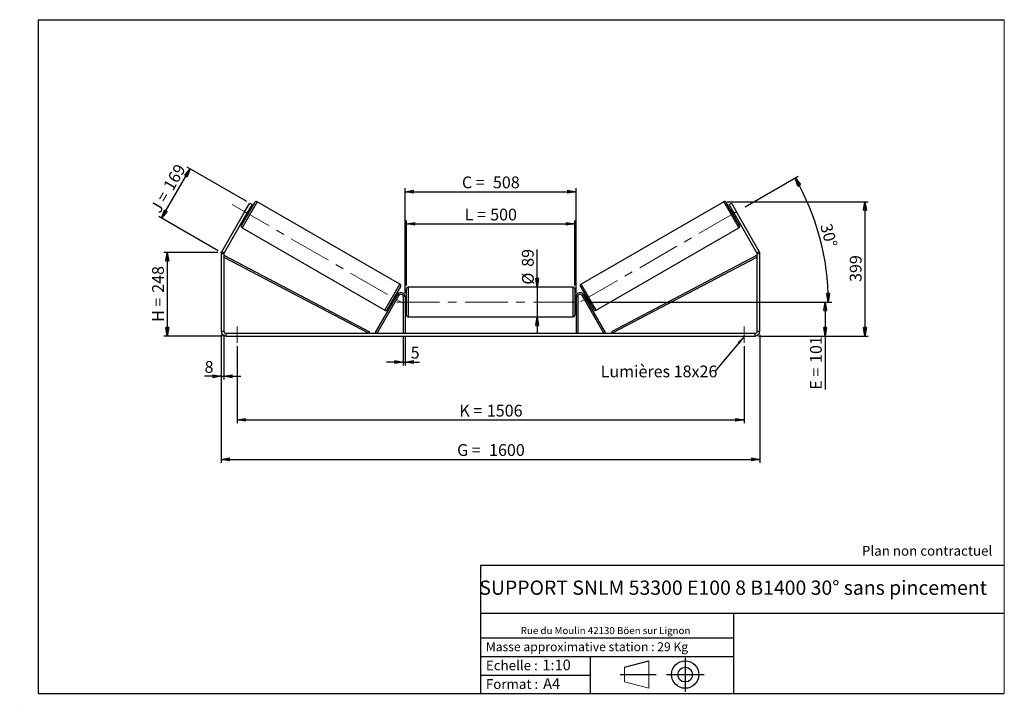
# Model space of a CAD drawing. Units: millimetres. Extents: x 0 to 292, y 1 to 205.
import ezdxf

# ---------------------------------------------------------------- set-up
doc = ezdxf.new("R2010")
doc.units = ezdxf.units.MM
doc.header["$PDSIZE"] = -1
doc.linetypes.add('CENTERX2', pattern=[20.32, 12.7, -2.54, 2.54, -2.54])
doc.layers.add('SLD-0', color=7, linetype='Continuous')
doc.styles.add('SLDTEXTSTYLE0', font='TXT', dxfattribs={"width": 0.75})
doc.styles.add('SLDTEXTSTYLE2', font='TXT', dxfattribs={"width": 0.666667})
doc.dimstyles.new('SLDDIMSTYLE0', dxfattribs={"dimtxt": 3.501, "dimasz": 2.5, "dimexe": 0, "dimexo": 0.0625, "dimgap": 0.87525, "dimtad": 1, "dimdec": 0, "dimlfac": 10, "dimrnd": 1e-09, "dimzin": 12, "dimdsep": 46, "dimtxsty": 'SLDTEXTSTYLE0', "dimblk1": 'CLOSED', "dimblk2": 'CLOSED', "dimsah": 1, "dimcen": 0.09, "dimadec": 0, "dimazin": 3, "dimtfac": 1, "dimtofl": 0, "dimtmove": 0, "dimatfit": 3, "dimldrblk": 'CLOSED', "dimfxl": 0, "dimfrac": 2, "dimtolj": 1, "dimtzin": 12, "dimarcsym": 0})
doc.dimstyles.new('SLDDIMSTYLE1', dxfattribs={"dimtxt": 3.501, "dimasz": 2.5, "dimexe": 0, "dimexo": 0.0625, "dimgap": 0.87525, "dimtad": 1, "dimdec": 0, "dimlfac": 10, "dimrnd": 1e-09, "dimzin": 12, "dimdsep": 46, "dimtxsty": 'SLDTEXTSTYLE0', "dimblk1": 'CLOSED', "dimblk2": 'CLOSED', "dimsah": 1, "dimcen": 0.09, "dimadec": 0, "dimazin": 3, "dimtfac": 1, "dimtmove": 0, "dimatfit": 0, "dimldrblk": 'CLOSED', "dimfxl": 0, "dimfrac": 2, "dimtolj": 1, "dimtzin": 12, "dimarcsym": 0})
doc.dimstyles.new('SLDDIMSTYLE2', dxfattribs={"dimtxt": 3.501, "dimasz": 2.5, "dimexe": 0, "dimexo": 0.0625, "dimgap": 0.87525, "dimtad": 1, "dimdec": 4, "dimlfac": 10, "dimzin": 12, "dimdsep": 46, "dimtxsty": 'SLDTEXTSTYLE0', "dimblk1": 'CLOSED', "dimblk2": 'CLOSED', "dimsah": 1, "dimcen": 0.09, "dimadec": 0, "dimazin": 3, "dimtfac": 1, "dimtofl": 0, "dimtmove": 0, "dimatfit": 3, "dimldrblk": 'CLOSED', "dimfxl": 0, "dimfrac": 2, "dimtolj": 1, "dimtzin": 12, "dimarcsym": 0})
doc.dimstyles.new('SLDDIMSTYLE3', dxfattribs={"dimtxt": 0.18, "dimasz": 2.5, "dimexe": 0, "dimexo": 0.0625, "dimgap": 0, "dimtad": 0, "dimtih": 1, "dimtoh": 1, "dimdec": 0, "dimrnd": 1e-09, "dimzin": 0, "dimdsep": 46, "dimtxsty": 'Standard', "dimsah": 1, "dimcen": 0.09, "dimadec": 0, "dimazin": 0, "dimtfac": 2.5, "dimtdec": 0, "dimtofl": 0, "dimtmove": 0, "dimatfit": 3, "dimfxl": 0, "dimfrac": 2, "dimtolj": 1, "dimtzin": 0, "dimarcsym": 0})

# ---------------------------------------------------------------- blocks, each defined once
blk = doc.blocks.new('Bloc1')
at = {"color": 7, "linetype": 'Continuous', "lineweight": 0}
blk.add_point((27.17, 41.63), dxfattribs=at)
at = {"layer": 'SLD-0'}
for p, q in [((9.1, 43.82), (16.35, 45.7)), ((27.17, 46.64), (27.17, 36.52)), ((7.87, 41.63), (18.56, 41.63)), ((21.6, 41.63), (32.77, 41.63))]:
    blk.add_line(p, q, dxfattribs=at)
at = {"layer": 'SLD-0', "color": 7, "linetype": 'Continuous', "lineweight": 18}
for p, q in [((16.35, 45.7), (16.35, 37.56)), ((9.1, 39.44), (9.1, 43.82)), ((9.1, 39.44), (16.35, 37.56))]:
    blk.add_line(p, q, dxfattribs=at)
at = {"layer": 'SLD-0'}
for radius in [4.07, 2.19]:
    blk.add_circle((27.17, 41.63), radius, dxfattribs=at)
blk = doc.blocks.new('SW_NOTE_0')
at = {"color": 0, "linetype": 'Continuous', "lineweight": 0, "insert": (28.37, -0.09), "char_height": 2.1167, "attachment_point": 2, "style": 'SLDTEXTSTYLE0'}
blk.add_mtext('Rue du Moulin 42130 Böen sur Lignon', dxfattribs=at)
blk = doc.blocks.new('_Closed')
at = {"color": 0, "linetype": 'ByBlock', "lineweight": -2}
for p, q in [((-1, 0.166667), (0, 0)), ((-1, 0.166667), (-1, -0.166667)), ((0, 0), (-1, -0.166667)), ((0, 0), (-1, 0))]:
    blk.add_line(p, q, dxfattribs=at)
blk = doc.blocks.new('_D')
at = {"layer": 'SLD-0'}
for p, q in [((58.4, 135.86), (42.4, 135.86)), ((43.4, 135.86), (43.4, 111.05)), ((59.8, 111.05), (42.4, 111.05))]:
    blk.add_line(p, q, dxfattribs=at)
at = {"layer": 'SLD-0', "xscale": 2.5, "yscale": 2.5}
for p, rotation in [((43.4, 135.86), 90.0000000000004), ((43.4, 111.05), 270.0000000000004)]:
    blk.add_blockref('_Closed', p, dxfattribs=dict(at, rotation=rotation))
at = {"layer": 'SLD-0', "char_height": 3.501, "attachment_point": 1, "rotation": 90}
for s, insert, style in [('248', (38.89, 123.88), 'SLDTEXTSTYLE0'), ('H =', (38.89, 115.27), 'SLDTEXTSTYLE2')]:
    blk.add_mtext(s, dxfattribs=dict(at, insert=insert, style=style))
blk = doc.blocks.new('_D_1')
at = {"layer": 'SLD-0'}
for p, q in [((67, 151.03), (49.31, 161.24)), ((41.7, 146.08), (50.17, 160.74)), ((58.53, 136.36), (40.84, 146.58))]:
    blk.add_line(p, q, dxfattribs=at)
at = {"layer": 'SLD-0', "xscale": 2.5, "yscale": 2.5}
for p, rotation in [((50.17, 160.74), 60.00000000000001), ((41.7, 146.08), 240)]:
    blk.add_blockref('_Closed', p, dxfattribs=dict(at, rotation=rotation))
at = {"layer": 'SLD-0', "char_height": 3.501, "attachment_point": 1, "rotation": 60}
for s, insert, style in [('169', (42.01, 155.63), 'SLDTEXTSTYLE0'), ('J =', (38.17, 148.99), 'SLDTEXTSTYLE2')]:
    blk.add_mtext(s, dxfattribs=dict(at, insert=insert, style=style))
blk = doc.blocks.new('_D_2')
at = {"layer": 'SLD-0', "color": 7}
for p, q in [((209.73, 150.93), (251.61, 150.93)), ((250.61, 150.93), (250.61, 111.05)), ((219, 111.05), (251.61, 111.05))]:
    blk.add_line(p, q, dxfattribs=at)
at = {"layer": 'SLD-0', "color": 7, "xscale": 2.5, "yscale": 2.5}
for p, rotation in [((250.61, 150.93), 90.0000000000004), ((250.61, 111.05), 270.0000000000004)]:
    blk.add_blockref('_Closed', p, dxfattribs=dict(at, rotation=rotation))
at = {"layer": 'SLD-0', "color": 7, "insert": (246.1, 127.11), "char_height": 3.501, "attachment_point": 1, "rotation": 90, "style": 'SLDTEXTSTYLE0'}
blk.add_mtext('399', dxfattribs=at)
blk = doc.blocks.new('_D_3')
at = {"layer": 'SLD-0', "color": 7}
for p, q in [((59.4, 111.45), (59.4, 73.42)), ((219.4, 111.45), (219.4, 73.42)), ((59.4, 74.42), (219.4, 74.42))]:
    blk.add_line(p, q, dxfattribs=at)
at = {"layer": 'SLD-0', "color": 7, "xscale": 2.5, "yscale": 2.5, "rotation": 180.0000000000004}
blk.add_blockref('_Closed', (59.4, 74.42, 0.39), dxfattribs=at)
at = {"layer": 'SLD-0', "color": 7, "xscale": 2.5, "yscale": 2.5}
blk.add_blockref('_Closed', (219.4, 74.42, 0.39), dxfattribs=at)
at = {"layer": 'SLD-0', "color": 7, "char_height": 3.501, "attachment_point": 1}
for s, insert, style in [('G =', (129.48, 78.93), 'SLDTEXTSTYLE2'), ('1600', (138.97, 78.93), 'SLDTEXTSTYLE0')]:
    blk.add_mtext(s, dxfattribs=dict(at, insert=insert, style=style))
blk = doc.blocks.new('_D_4')
at = {"layer": 'SLD-0', "color": 7}
for p, q in [((113.5, 110.85), (113.5, 102.33)), ((114, 110.85), (114, 102.33)), ((113.5, 103.33), (108.5, 103.33)), ((113.5, 103.33), (114, 103.33)), ((114, 103.33), (118.27, 103.33))]:
    blk.add_line(p, q, dxfattribs=at)
at = {"layer": 'SLD-0', "color": 7, "xscale": 2.5, "yscale": 2.5}
blk.add_blockref('_Closed', (113.5, 103.33, 0.39), dxfattribs=at)
at = {"layer": 'SLD-0', "color": 7, "xscale": 2.5, "yscale": 2.5, "rotation": 180.0000000000004}
blk.add_blockref('_Closed', (114, 103.33, 0.39), dxfattribs=at)
at = {"layer": 'SLD-0', "color": 7, "insert": (115.68, 107.85), "char_height": 3.5, "attachment_point": 1, "style": 'SLDTEXTSTYLE0'}
blk.add_mtext('5', dxfattribs=at)
blk = doc.blocks.new('_D_5')
at = {"layer": 'SLD-0', "color": 7}
for p, q in [((64.1, 108.05), (64.1, 85.13)), ((214.7, 108.05), (214.7, 85.13)), ((64.1, 86.13), (214.7, 86.13))]:
    blk.add_line(p, q, dxfattribs=at)
at = {"layer": 'SLD-0', "color": 7, "xscale": 2.5, "yscale": 2.5, "rotation": 180.0000000000004}
blk.add_blockref('_Closed', (64.1, 86.13, 0.39), dxfattribs=at)
at = {"layer": 'SLD-0', "color": 7, "xscale": 2.5, "yscale": 2.5}
blk.add_blockref('_Closed', (214.7, 86.13, 0.39), dxfattribs=at)
at = {"layer": 'SLD-0', "color": 7, "char_height": 3.501, "attachment_point": 1}
for s, insert, style in [('1506', (138.31, 90.64), 'SLDTEXTSTYLE0'), ('K =', (130.14, 90.64), 'SLDTEXTSTYLE2')]:
    blk.add_mtext(s, dxfattribs=dict(at, insert=insert, style=style))
blk = doc.blocks.new('_D_6')
at = {"layer": 'SLD-0', "color": 7}
for p, q in [((153.28, 125.6), (153.28, 136.77)), ((153.28, 125.6), (153.28, 116.7)), ((153.28, 116.7), (153.28, 111.7))]:
    blk.add_line(p, q, dxfattribs=at)
at = {"layer": 'SLD-0', "color": 7, "xscale": 2.5, "yscale": 2.5}
for p, rotation in [((153.28, 125.6, 0.39), 270.0000000000004), ((153.28, 116.7, 0.39), 90.0000000000004)]:
    blk.add_blockref('_Closed', p, dxfattribs=dict(at, rotation=rotation))
at = {"layer": 'SLD-0', "color": 7, "char_height": 3.501, "attachment_point": 1, "rotation": 90, "style": 'SLDTEXTSTYLE0'}
for s, insert in [('89', (148.71, 131.6)), ('%%c', (148.76, 126.32))]:
    blk.add_mtext(s, dxfattribs=dict(at, insert=insert))
blk = doc.blocks.new('_D_7')
at = {"layer": 'SLD-0', "color": 7}
for p, q in [((168.3, 121.15), (239.8, 121.15)), ((238.8, 121.15), (238.8, 111.05)), ((219, 111.05), (239.8, 111.05)), ((238.8, 111.05), (238.8, 95.13))]:
    blk.add_line(p, q, dxfattribs=at)
at = {"layer": 'SLD-0', "color": 7, "xscale": 2.5, "yscale": 2.5}
for p, rotation in [((238.8, 121.15, 0.39), 90.0000000000004), ((238.8, 111.05, 0.39), 270.0000000000004)]:
    blk.add_blockref('_Closed', p, dxfattribs=dict(at, rotation=rotation))
at = {"layer": 'SLD-0', "color": 7, "char_height": 3.501, "attachment_point": 1, "rotation": 90}
for s, insert, style in [('101', (234.29, 103.05), 'SLDTEXTSTYLE0'), ('E =', (234.29, 95.13), 'SLDTEXTSTYLE2')]:
    blk.add_mtext(s, dxfattribs=dict(at, insert=insert, style=style))
blk = doc.blocks.new('_D_8')
at = {"layer": 'SLD-0', "color": 7}
for p, q in [((114.4, 126.1), (114.4, 145.36)), ((114.4, 144.36), (164.4, 144.36)), ((164.4, 126.1), (164.4, 145.36))]:
    blk.add_line(p, q, dxfattribs=at)
at = {"layer": 'SLD-0', "color": 7, "xscale": 2.5, "yscale": 2.5, "rotation": 180.0000000000004}
blk.add_blockref('_Closed', (114.4, 144.36, 0.39), dxfattribs=at)
at = {"layer": 'SLD-0', "color": 7, "xscale": 2.5, "yscale": 2.5}
blk.add_blockref('_Closed', (164.4, 144.36, 0.39), dxfattribs=at)
at = {"layer": 'SLD-0', "color": 7, "char_height": 3.501, "attachment_point": 1}
for s, insert, style in [('L =', (131.73, 148.88), 'SLDTEXTSTYLE2'), ('500', (139.3, 148.88), 'SLDTEXTSTYLE0')]:
    blk.add_mtext(s, dxfattribs=dict(at, insert=insert, style=style))
blk = doc.blocks.new('_D_9')
at = {"layer": 'SLD-0', "color": 7}
for p, q in [((114, 123.75), (114, 154.92)), ((114, 153.92), (164.8, 153.92)), ((164.8, 123.75), (164.8, 154.92))]:
    blk.add_line(p, q, dxfattribs=at)
at = {"layer": 'SLD-0', "color": 7, "xscale": 2.5, "yscale": 2.5, "rotation": 180.0000000000004}
blk.add_blockref('_Closed', (114, 153.92, 0.39), dxfattribs=at)
at = {"layer": 'SLD-0', "color": 7, "xscale": 2.5, "yscale": 2.5}
blk.add_blockref('_Closed', (164.8, 153.92, 0.39), dxfattribs=at)
at = {"layer": 'SLD-0', "color": 7, "char_height": 3.501, "attachment_point": 1}
for s, insert, style in [('C =', (130.91, 158.43), 'SLDTEXTSTYLE2'), ('508', (140.12, 158.43), 'SLDTEXTSTYLE0')]:
    blk.add_mtext(s, dxfattribs=dict(at, insert=insert, style=style))
blk = doc.blocks.new('_D_10')
at = {"layer": 'SLD-0', "color": 7}
for p, q in [((59.4, 111.45), (59.4, 98.09)), ((60.2, 111.45), (60.2, 98.09)), ((59.4, 99.09), (54.46, 99.09)), ((59.4, 99.09), (60.2, 99.09)), ((60.2, 99.09), (65.2, 99.09))]:
    blk.add_line(p, q, dxfattribs=at)
at = {"layer": 'SLD-0', "color": 7, "xscale": 2.5, "yscale": 2.5}
blk.add_blockref('_Closed', (59.4, 99.09, 0.39), dxfattribs=at)
at = {"layer": 'SLD-0', "color": 7, "xscale": 2.5, "yscale": 2.5, "rotation": 180.0000000000004}
blk.add_blockref('_Closed', (60.2, 99.09, 0.39), dxfattribs=at)
at = {"layer": 'SLD-0', "color": 7, "insert": (54.46, 103.61), "char_height": 3.5, "attachment_point": 1, "style": 'SLDTEXTSTYLE0'}
blk.add_mtext('8', dxfattribs=at)
blk = doc.blocks.new('_D_11')
at = {"layer": 'SLD-0', "color": 7}
for p, q in [((215.03, 149.43), (230.73, 158.49)), ((168.3, 121.15), (240.73, 121.15))]:
    blk.add_line(p, q, dxfattribs=at)
blk.add_arc((166.05, 121.15), 73.68, 0, 30, dxfattribs=at)
at = {"layer": 'SLD-0', "color": 7, "xscale": 2.5, "yscale": 2.5}
for p, rotation in [((229.86, 157.99, 0.39), 119.0283473075809), ((239.73, 121.15, 0.39), 270.9716526924199)]:
    blk.add_blockref('_Closed', p, dxfattribs=dict(at, rotation=rotation))
at = {"layer": 'SLD-0', "color": 7, "insert": (240.67, 144.79), "char_height": 3.501, "attachment_point": 1, "rotation": 285, "style": 'SLDTEXTSTYLE0'}
blk.add_mtext('30°', dxfattribs=at)
blk = doc.blocks.new('SW_NOTE_0_1')
at = {"layer": 'SLD-0', "color": 0, "insert": (-33.92, 1.8), "char_height": 3.5, "attachment_point": 1, "style": 'SLDTEXTSTYLE0'}
blk.add_mtext('Lumières 18x26', dxfattribs=at)

msp = doc.modelspace()

# ---------------------------------------------------------------- linework, layer by layer
at = {"color": 7, "linetype": 'Continuous', "lineweight": 18}
for p, q in [((292, 205), (5, 205)), ((5, 205), (5, 4.867368)), ((292, 4.867368), (292, 205)), ((4.937878, 61.166738), (5, 61.166738))]:
    msp.add_line(p, q, dxfattribs=at)
at = {"color": 7, "linetype": 'Continuous', "lineweight": 25}
for p, q in [((65.43062, 143.90853), (69.38062, 150.75013)), ((66.36639, 147.92933), (67.86639, 150.527406)), ((68.55921, 150.127406), (67.05921, 147.52933)), ((67.86639, 150.527406), (68.55921, 150.127406)), ((112.498878, 126.433143), (70.063633, 150.933143)), ((208.734335, 150.933143), (166.29909, 126.433143)), ((213.367348, 143.90853), (209.417348, 150.75013)), ((210.238758, 150.127406), (210.931578, 150.527406)), ((211.738758, 147.52933), (210.238758, 150.127406)), ((210.931578, 150.527406), (212.431578, 147.92933)), ((66.36639, 147.92933), (59.586548, 136.1863)), ((67.05921, 147.52933), (60.279369, 135.7863)), ((67.05921, 147.52933), (66.36639, 147.92933)), ((66.55921, 146.663305), (66.90562, 146.463305)), ((66.788741, 146.860864), (66.702139, 146.910864)), ((66.788741, 146.860864), (67.502884, 148.097796)), ((67.416281, 148.147796), (67.502884, 148.097796)), ((67.90562, 148.195356), (67.55921, 148.395356)), ((211.238758, 148.395356), (210.892348, 148.195356)), ((211.381686, 148.147796), (211.295084, 148.097796)), ((212.009227, 146.860864), (211.295084, 148.097796)), ((212.431578, 147.92933), (211.738758, 147.52933)), ((218.518599, 135.7863), (211.738758, 147.52933)), ((211.892348, 146.463305), (212.238758, 146.663305)), ((212.009227, 146.860864), (212.095829, 146.910864)), ((219.21142, 136.1863), (212.431578, 147.92933)), ((65.613633, 143.225517), (108.048878, 118.725517)), ((170.74909, 118.725517), (213.184335, 143.225517)), ((60.198984, 135.4863), (59.398984, 135.4863)), ((59.398984, 135.4863), (59.398984, 112.452942)), ((59.586548, 136.1863), (60.279369, 135.7863)), ((60.198984, 135.4863), (60.198984, 112.452942)), ((60.198984, 134.4863), (60.431594, 134.928898)), ((60.431594, 134.928898), (103.497173, 112.29554)), ((218.366374, 134.928898), (175.300795, 112.29554)), ((218.598984, 134.4863), (218.366374, 134.928898)), ((218.518599, 135.7863), (219.21142, 136.1863)), ((219.398984, 135.4863), (218.598984, 135.4863)), ((218.598984, 112.452942), (218.598984, 135.4863)), ((219.398984, 112.452942), (219.398984, 135.4863)), ((60.198984, 134.4863), (103.264563, 111.852942)), ((218.598984, 134.4863), (175.533405, 111.852942)), ((105.264563, 112.102942), (111.759753, 123.352942)), ((105.697576, 111.852942), (112.192766, 123.102942)), ((112.68189, 125.75013), (108.73189, 118.90853)), ((111.553301, 122.995356), (111.20689, 123.195356)), ((112.192766, 123.102942), (111.759753, 123.352942)), ((114.398984, 121.152942), (114.398984, 125.102942)), ((163.898984, 125.602942), (114.898984, 125.602942)), ((164.398984, 125.102942), (164.398984, 117.202942)), ((166.116078, 125.75013), (170.066078, 118.90853)), ((166.605202, 123.102942), (167.038214, 123.352942)), ((173.100392, 111.852942), (166.605202, 123.102942)), ((173.533405, 112.102942), (167.038214, 123.352942)), ((167.591078, 123.195356), (167.244667, 122.995356)), ((110.20689, 121.463305), (110.553301, 121.263305)), ((110.609627, 121.560864), (111.323769, 122.797796)), ((110.609627, 121.560864), (110.696229, 121.510864)), ((111.410372, 122.747796), (111.323769, 122.797796)), ((113.998984, 122.752942), (113.498984, 122.752942)), ((113.498984, 122.752942), (113.498984, 111.852942)), ((113.998984, 122.752942), (113.998984, 111.852942)), ((114.398984, 122.152942), (113.998984, 122.152942)), ((113.998984, 121.867085), (114.098984, 121.867085)), ((114.098984, 120.4388), (113.998984, 120.4388)), ((113.998984, 120.152942), (114.398984, 120.152942)), ((114.098984, 120.4388), (114.098984, 121.867085)), ((114.398984, 117.202942), (114.398984, 121.152942)), ((164.798984, 122.152942), (164.398984, 122.152942)), ((164.398984, 120.152942), (164.798984, 120.152942)), ((164.798984, 121.867085), (164.698984, 121.867085)), ((164.698984, 120.4388), (164.698984, 121.867085)), ((164.698984, 120.4388), (164.798984, 120.4388)), ((164.798984, 122.752942), (164.798984, 111.852942)), ((164.798984, 122.752942), (165.298984, 122.752942)), ((165.298984, 122.752942), (165.298984, 111.852942)), ((167.387596, 122.747796), (167.474198, 122.797796)), ((168.188341, 121.560864), (167.474198, 122.797796)), ((168.188341, 121.560864), (168.101739, 121.510864)), ((168.244667, 121.263305), (168.591078, 121.463305)), ((114.898984, 116.702942), (163.898984, 116.702942)), ((59.398984, 112.452942), (60.198984, 112.452942)), ((60.798984, 111.852942), (60.798984, 111.052942)), ((60.798984, 111.852942), (217.998984, 111.852942)), ((103.497173, 112.29554), (103.264563, 111.852942)), ((105.697576, 111.852942), (105.264563, 112.102942)), ((173.100392, 111.852942), (173.533405, 112.102942)), ((175.300795, 112.29554), (175.533405, 111.852942)), ((217.998984, 111.052942), (217.998984, 111.852942)), ((218.598984, 112.452942), (219.398984, 112.452942)), ((60.798984, 111.052942), (217.998984, 111.052942))]:
    msp.add_line(p, q, dxfattribs=at)
at = {"color": 8, "linetype": 'Continuous', "lineweight": 25}
for p, q in [((70.063633, 150.933143), (65.613633, 143.225517)), ((208.734335, 150.933143), (213.184335, 143.225517)), ((108.048878, 118.725517), (112.498878, 126.433143)), ((170.74909, 118.725517), (166.29909, 126.433143)), ((114.898984, 125.602942), (114.898984, 121.152942)), ((163.898984, 116.702942), (163.898984, 125.602942)), ((114.898984, 121.152942), (114.898984, 116.702942))]:
    msp.add_line(p, q, dxfattribs=at)
at = {"color": 7, "linetype": 'Continuous', "lineweight": 25}
for centre, radius, start, end in [((69.813633, 150.50013), 0.5, 60, 150), ((208.984335, 150.50013), 0.5, 30, 120), ((65.863633, 143.65853), 0.5, 150, 240), ((212.934335, 143.65853), 0.5, 300, 30), ((60.798984, 135.4863), 1.4, 150, 180), ((60.798984, 135.4863), 0.6, 150, 180), ((217.998984, 135.4863), 0.6, 0, 30), ((217.998984, 135.4863), 1.4, 0, 30), ((112.248878, 126.00013), 0.5, 330, 60), ((166.54909, 126.00013), 0.5, 120, 210), ((112.798984, 122.752942), 1.2, 0, 150), ((112.798984, 122.752942), 0.7, 0, 150), ((114.898984, 125.102942), 0.5, 90, 180), ((163.898984, 125.102942), 0.5, 0, 90), ((165.998984, 122.752942), 1.2, 30, 180), ((165.998984, 122.752942), 0.7, 30, 180), ((108.298878, 119.15853), 0.5, 240, 330), ((114.898984, 117.202942), 0.5, 180, 270), ((163.898984, 117.202942), 0.5, 270, 0), ((170.49909, 119.15853), 0.5, 210, 300), ((60.798984, 112.452942), 1.4, 180, 270), ((60.798984, 112.452942), 0.6, 180, 270), ((217.998984, 112.452942), 1.4, 270, 0), ((217.998984, 112.452942), 0.6, 270, 0)]:
    msp.add_arc(centre, radius, start, end, dxfattribs=at)
at = {"layer": 'SLD-0'}
for p, q in [((5, 205), (292, 205)), ((5, 205), (5, 4.867368)), ((-0.44661, 1.369665), (-0.424302, 1.369665))]:
    msp.add_line(p, q, dxfattribs=at)
at = {"layer": 'SLD-0', "color": 7, "linetype": 'CENTERX2', "lineweight": 18}
for p, q in [((62.631823, 150.085483), (115.480688, 119.573177)), ((166.099219, 121.17933), (214.163629, 148.92933)), ((111.498984, 121.152942), (167.298984, 121.152942)), ((64.098984, 113.852942), (64.098984, 109.052942)), ((214.698984, 113.852942), (214.698984, 109.052942))]:
    msp.add_line(p, q, dxfattribs=at)
at = {"layer": 'SLD-0', "color": 7}
for p, q in [((212.459205, 42.875168), (136.386506, 42.875168)), ((136.386506, 42.875168), (136.386506, 4.867368)), ((292, 42.875168), (212.459205, 42.875168)), ((292, 28.624805), (136.386506, 28.624805)), ((211.672183, 4.867368), (211.672183, 28.624805)), ((136.386506, 21.367368), (211.672183, 21.367368)), ((136.386506, 15.867368), (211.672183, 15.867368)), ((168.999609, 15.867368), (168.999609, 4.867368)), ((136.386506, 10.367368), (168.999609, 10.367368)), ((5, 4.867368), (292, 4.867368))]:
    msp.add_line(p, q, dxfattribs=at)
for p in [(208.734335, 150.933143), (59.398984, 135.861429)]:
    msp.add_point(p, dxfattribs=at)

# ---------------------------------------------------------------- block references
at = {"color": 7, "linetype": 'Continuous', "lineweight": 0}
msp.add_blockref('SW_NOTE_0', (145.201705, 24.718567), dxfattribs=at)
at = {"color": 7, "linetype": 'Continuous'}
msp.add_blockref('Bloc1', (170.048763, -31.144687), dxfattribs=at)
at = {"layer": 'SLD-0', "color": 7}
msp.add_blockref('SW_NOTE_0_1', (206.045106, 100.483502), dxfattribs=at)

# ---------------------------------------------------------------- texts
at = {"color": 7, "linetype": 'Continuous', "lineweight": 0, "attachment_point": 1, "style": 'SLDTEXTSTYLE0'}
for s, insert, char_height in [('Masse approximative station : 29 Kg', (138.012593, 20.085451), 2.64583333), ('Echelle :', (138.012593, 14.671554), 2.9104167), ('1:10', (154.81115, 14.934715), 3.175), ('Format :', (138.012593, 9.134952), 2.9104167), ('A4', (155.028696, 9.398113), 3.175)]:
    msp.add_mtext(s, dxfattribs=dict(at, insert=insert, char_height=char_height))
at = {"layer": 'SLD-0', "color": 7, "style": 'SLDTEXTSTYLE0'}
for s, insert, char_height, attachment_point in [('Plan non contractuel', (249.709504, 48.71285), 2.91041667, 1), ('SUPPORT SNLM 53300 E100 8 B1400 30° sans pincement', (211.477544, 38.420392), 4.23333333, 2)]:
    msp.add_mtext(s, dxfattribs=dict(at, insert=insert, char_height=char_height, attachment_point=attachment_point))

# ---------------------------------------------------------------- dimensions: what is measured, and where the dimension line sits
at = {"layer": 'SLD-0'}
for base, p2, angle, text, picture, middle in [((50.172328, 160.743078), (67.86639, 150.527406), 60, 'J = <>', '_D_1', (45.938625, 153.410089)), ((43.398984, 111.052942), (60.798984, 111.052942), 90, 'H = <>', '_D', (43.398984, 123.457186))]:
    dim = msp.add_linear_dim(base=base, p1=(59.398984, 135.861429), p2=p2, angle=angle, text=text, dimstyle='SLDDIMSTYLE0', dxfattribs=at)
    dim.commit()
    dim.dimension.update_dxf_attribs({"geometry": picture, "text_midpoint": middle, "dimtype": 160})
at = {"layer": 'SLD-0', "color": 7}
dim = msp.add_angular_dim_2l(base=(237.223813, 140.222966), line1=((167.298984, 121.152942), (111.498984, 121.152942)), line2=((214.163629, 148.92933), (166.099219, 121.17933)), dimstyle='SLDDIMSTYLE2', dxfattribs=at)
dim.commit()
dim.dimension.update_dxf_attribs({"geometry": '_D_11', "text_midpoint": (237.223813, 140.222966), "dimtype": 162})
for base, p1, p2, text, picture, middle in [((164.798984, 153.917967), (113.998984, 122.752942), (164.798984, 122.752942), 'C = <>', '_D_9', (139.398984, 153.917967)), ((164.398984, 144.362569), (114.398984, 125.102942), (164.398984, 125.102942), 'L = <>', '_D_8', (139.398984, 144.362569)), ((214.698984, 86.128339), (64.098984, 109.052942), (214.698984, 109.052942), 'K = <>', '_D_5', (139.398984, 86.128339))]:
    dim = msp.add_linear_dim(base=base, p1=p1, p2=p2, text=text, dimstyle='SLDDIMSTYLE0', dxfattribs=at)
    dim.commit()
    dim.dimension.update_dxf_attribs({"geometry": picture, "text_midpoint": middle, "dimtype": 160})
dim = msp.add_linear_dim(base=(250.609411, 111.052942), p1=(208.734335, 150.933143), p2=(217.998984, 111.052942), angle=90, dimstyle='SLDDIMSTYLE0', dxfattribs=at)
dim.commit()
dim.dimension.update_dxf_attribs({"geometry": '_D_2', "text_midpoint": (250.609411, 130.993043), "dimtype": 160})
for base, p1, p2, angle, text, dimstyle, picture, middle in [((153.276331, 116.702942), (163.898984, 125.602942), (163.898984, 116.702942), 90, '%%c<>', 'SLDDIMSTYLE1', '_D_6', (153.276331, 131.544302)), ((238.798984, 111.052942), (167.298984, 121.152942), (217.998984, 111.052942), 90, 'E = <>', 'SLDDIMSTYLE0', '_D_7', (238.798984, 102.972942)), ((219.398984, 74.419207), (59.398984, 112.452942), (219.398984, 112.452942), 0, 'G = <>', 'SLDDIMSTYLE0', '_D_3', (139.398984, 74.419207))]:
    dim = msp.add_linear_dim(base=base, p1=p1, p2=p2, angle=angle, text=text, dimstyle=dimstyle, dxfattribs=at)
    dim.commit()
    dim.dimension.update_dxf_attribs({"geometry": picture, "text_midpoint": middle, "dimtype": 160})
for base, p1, p2, picture, middle in [((60.198984, 99.094076), (59.398984, 112.452942), (60.198984, 112.452942), '_D_10', (55.754457, 99.094076)), ((113.998984, 103.332942), (113.498984, 111.852942), (113.998984, 111.852942), '_D_4', (116.976729, 103.332942))]:
    dim = msp.add_linear_dim(base=base, p1=p1, p2=p2, dimstyle='SLDDIMSTYLE1', dxfattribs=at)
    dim.commit()
    dim.dimension.update_dxf_attribs({"geometry": picture, "text_midpoint": middle, "dimtype": 160})

# ---------------------------------------------------------------- leaders
msp.add_leader([(214.698984, 110.876422), (206.045106, 100.483502)], dimstyle='SLDDIMSTYLE3', dxfattribs=at)

doc.saveas('drawing.dxf')
